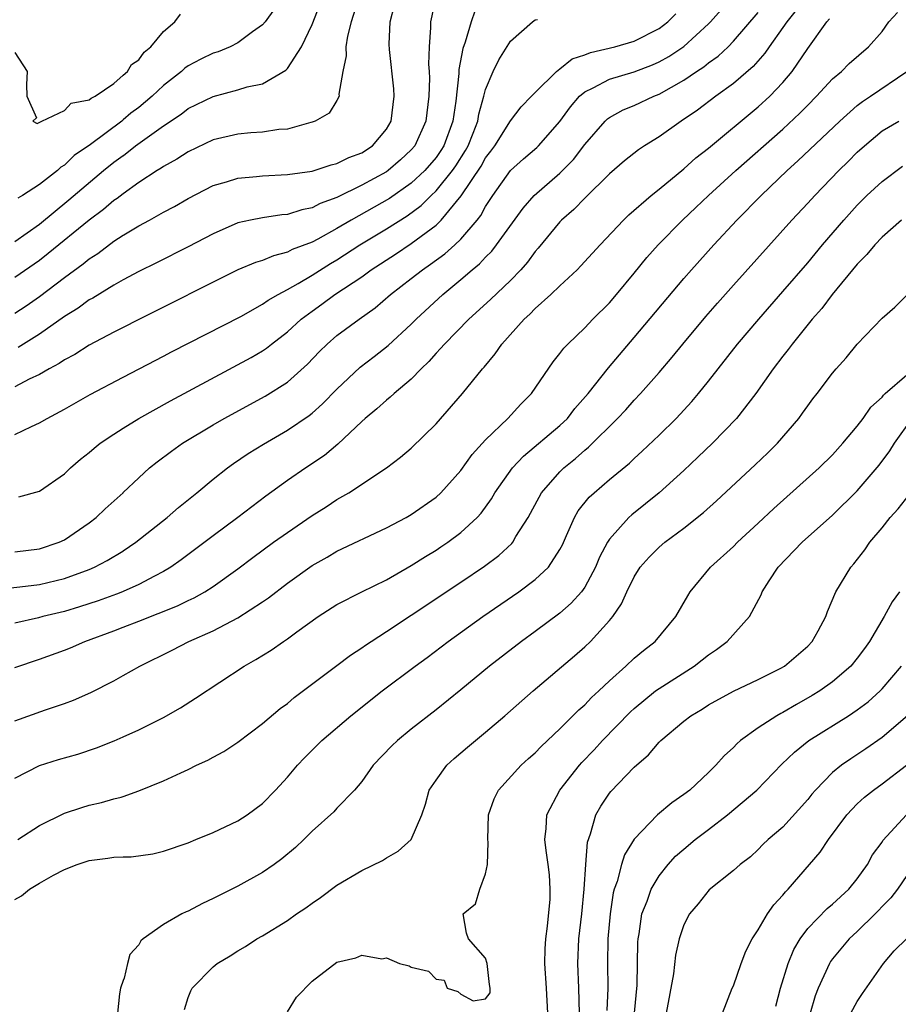
# Model space of a CAD drawing. Units: inches. Extents: x 2586000 to 2589000, y 1503000 to 1506000.
# Drawn here: x 2586587 to 2586658, y 1503694 to 1503773 of the extents above; entities that cross this region are included whole.
import ezdxf

# ---------------------------------------------------------------- set-up
doc = ezdxf.new("R2010")
doc.units = ezdxf.units.IN
doc.header["$MEASUREMENT"] = 0
doc.layers.add('LD25861503_2ft', color=83, linetype='Continuous')

msp = doc.modelspace()

# ---------------------------------------------------------------- linework, layer by layer
at = {"layer": 'LD25861503_2ft'}
for points, elevation in [([(2586587, 1503730.224), (2586589, 1503730.474), (2586590.578, 1503731), (2586591, 1503731.195), (2586593, 1503732.555), (2586593.58, 1503733), (2586594.301, 1503733.699), (2586595.741, 1503735), (2586595.757, 1503735.016), (2586597, 1503736.202), (2586597.883, 1503737), (2586598.5, 1503737.5), (2586599.637, 1503738.363), (2586600.535, 1503739), (2586603, 1503740.479), (2586603.898, 1503741), (2586607.209, 1503742.791), (2586609, 1503743.911), (2586610.635, 1503745.365), (2586611.602, 1503746.397), (2586612.219, 1503747), (2586613, 1503747.679), (2586614.785, 1503749), (2586616.08, 1503749.92), (2586617.332, 1503751), (2586619, 1503752.285), (2586619.899, 1503753), (2586620.562, 1503753.438), (2586621.72, 1503754.28), (2586622.521, 1503755), (2586623, 1503755.456), (2586624.316, 1503757), (2586624.622, 1503757.379), (2586625, 1503758.088), (2586625.586, 1503759), (2586627, 1503761.011), (2586628.05, 1503761.95), (2586629.128, 1503762.872), (2586629.26, 1503763), (2586631, 1503764.972), (2586631.846, 1503766.154), (2586632.582, 1503767), (2586633, 1503767.361), (2586633.677, 1503767.677), (2586635, 1503768.387), (2586637, 1503768.975), (2586638.463, 1503769.537), (2586639, 1503769.772), (2586639.787, 1503770.213), (2586641, 1503771.024), (2586643, 1503772.84), (2586643.157, 1503773), (2586646.688, 1503777)], 8712), ([(2586614.768, 1503775), (2586614.157, 1503773), (2586613.86, 1503771.86), (2586613.718, 1503771), (2586613.737, 1503770.263), (2586613.477, 1503769), (2586613.16, 1503767.16), (2586613.177, 1503767), (2586613, 1503766.663), (2586612.365, 1503765.635), (2586611.242, 1503765), (2586611, 1503764.903), (2586610.882, 1503764.882), (2586609, 1503764.352), (2586608.305, 1503764.305), (2586607, 1503764.112), (2586606.043, 1503764.043), (2586605, 1503763.942), (2586603, 1503763.468), (2586601, 1503762.518), (2586600.084, 1503761.916), (2586599, 1503761.325), (2586598.815, 1503761.185), (2586598.497, 1503761), (2586597, 1503760.037), (2586595.757, 1503759.115), (2586595.257, 1503758.743), (2586595, 1503758.583), (2586594.149, 1503757.851), (2586593, 1503756.992), (2586589.706, 1503754.294), (2586589, 1503753.747), (2586587, 1503752.368)], 8724), ([(2586587, 1503755.267), (2586589, 1503756.686), (2586591.365, 1503758.635), (2586594.154, 1503761), (2586595, 1503761.677), (2586595.757, 1503762.204), (2586595.78, 1503762.22), (2586596.755, 1503763), (2586597.68, 1503763.68), (2586599, 1503764.607), (2586600.439, 1503765.561), (2586601, 1503765.997), (2586601.68, 1503766.32), (2586603, 1503766.989), (2586605, 1503767.514), (2586605.747, 1503767.747), (2586607, 1503768.003), (2586608.889, 1503769.111), (2586609, 1503769.24), (2586610.15, 1503771), (2586611, 1503772.789), (2586611.621, 1503774.379)], 8726), ([(2586587, 1503749.485), (2586587.925, 1503750.075), (2586589, 1503750.824), (2586591, 1503752.372), (2586592.517, 1503753.483), (2586593, 1503753.889), (2586593.692, 1503754.308), (2586595, 1503755.294), (2586595.757, 1503755.777), (2586595.811, 1503755.811), (2586597, 1503756.533), (2586597.871, 1503757), (2586599, 1503757.634), (2586599.896, 1503758.104), (2586601, 1503758.743), (2586603, 1503759.784), (2586604.096, 1503760.096), (2586605, 1503760.392), (2586606.518, 1503760.518), (2586607, 1503760.58), (2586609, 1503760.67), (2586611, 1503760.951), (2586612.535, 1503761.465), (2586613, 1503761.566), (2586613.95, 1503762.05), (2586615, 1503762.43), (2586615.882, 1503763), (2586617, 1503764.345), (2586617.376, 1503765), (2586617.62, 1503767), (2586617.596, 1503767.596), (2586617.232, 1503770.768), (2586617.21, 1503771.21), (2586617.294, 1503773), (2586617.646, 1503774.353)], 8722), ([(2586620.977, 1503775), (2586620.553, 1503773), (2586620.555, 1503772.555), (2586620.451, 1503771), (2586620.406, 1503769.594), (2586620.449, 1503769), (2586620.468, 1503768.468), (2586620.419, 1503767), (2586620.179, 1503765), (2586619.29, 1503763), (2586619, 1503762.664), (2586618.134, 1503761.866), (2586617.136, 1503761), (2586617, 1503760.904), (2586615, 1503759.814), (2586613, 1503758.838), (2586611.657, 1503758.343), (2586611, 1503757.992), (2586610.166, 1503757.834), (2586609, 1503757.464), (2586608.566, 1503757.434), (2586607, 1503757.197), (2586606.019, 1503757), (2586605, 1503756.772), (2586603, 1503755.907), (2586601, 1503754.843), (2586598.445, 1503753.555), (2586597, 1503752.85), (2586595.757, 1503752.172), (2586595, 1503751.759), (2586593.293, 1503750.707), (2586593, 1503750.555), (2586592.117, 1503749.883), (2586591, 1503749.21), (2586589, 1503747.788), (2586587.277, 1503746.723)], 8720), ([(2586585.168, 1503727.169), (2586587.398, 1503727.398), (2586589, 1503727.598), (2586591, 1503728.079), (2586593, 1503728.807), (2586593.447, 1503729), (2586594.465, 1503729.535), (2586595.711, 1503730.289), (2586595.757, 1503730.319), (2586596.758, 1503731), (2586599.289, 1503733), (2586600.202, 1503733.798), (2586601.698, 1503735), (2586603, 1503736.083), (2586604.164, 1503737), (2586604.65, 1503737.35), (2586605.842, 1503738.158), (2586607.071, 1503738.929), (2586609, 1503740.043), (2586610.767, 1503741.233), (2586611, 1503741.423), (2586611.84, 1503742.16), (2586613, 1503743.367), (2586614.873, 1503745.127), (2586616.012, 1503745.988), (2586617.132, 1503746.868), (2586619, 1503748.605), (2586619.39, 1503749), (2586621.544, 1503751), (2586623, 1503752.195), (2586623.912, 1503753), (2586624.515, 1503753.485), (2586625, 1503754.018), (2586625.506, 1503754.494), (2586625.89, 1503755), (2586628.024, 1503757.976), (2586628.915, 1503759), (2586631, 1503760.799), (2586632.096, 1503761.904), (2586633, 1503763.099), (2586634.653, 1503765), (2586634.829, 1503765.171), (2586635, 1503765.292), (2586636.11, 1503765.89), (2586637, 1503766.247), (2586638.583, 1503767), (2586639, 1503767.163), (2586641, 1503768.296), (2586642.035, 1503769), (2586642.623, 1503769.377), (2586643, 1503769.687), (2586643.765, 1503770.235), (2586644.567, 1503771), (2586645, 1503771.443), (2586647, 1503773.752)], 8710), ([(2586650.056, 1503773.944), (2586649.309, 1503773), (2586649, 1503772.539), (2586647.899, 1503771), (2586647.534, 1503770.466), (2586646.597, 1503769.403), (2586645, 1503768.022), (2586643.587, 1503767), (2586642.115, 1503765.885), (2586640.788, 1503765), (2586639, 1503763.72), (2586637.838, 1503763), (2586637.336, 1503762.664), (2586636.22, 1503761.78), (2586635, 1503760.727), (2586633, 1503758.76), (2586632.136, 1503757.864), (2586631.127, 1503757), (2586631, 1503756.866), (2586629.253, 1503754.747), (2586629, 1503754.464), (2586628.39, 1503753.61), (2586627.841, 1503753), (2586627, 1503752.139), (2586625.402, 1503750.598), (2586623.657, 1503749), (2586621.676, 1503747), (2586621.372, 1503746.627), (2586621, 1503746.251), (2586620.42, 1503745.58), (2586619.81, 1503745), (2586619, 1503744.157), (2586617.623, 1503743), (2586617.301, 1503742.699), (2586617, 1503742.475), (2586616.226, 1503741.774), (2586615.283, 1503741), (2586615, 1503740.748), (2586613.078, 1503738.922), (2586611.985, 1503738.014), (2586610.483, 1503737), (2586609, 1503735.972), (2586607.273, 1503734.727), (2586605.009, 1503733), (2586603, 1503731.516), (2586600.423, 1503729.577), (2586599.607, 1503729), (2586599, 1503728.634), (2586598.265, 1503728.265), (2586597, 1503727.584), (2586595.757, 1503727.031), (2586595.688, 1503727), (2586595.196, 1503726.804), (2586593.73, 1503726.27), (2586592.221, 1503725.779), (2586591, 1503725.414), (2586589.252, 1503725), (2586588.903, 1503724.903), (2586587, 1503724.464)], 8708), ([(2586624.127, 1503773.873), (2586623.824, 1503773), (2586623.356, 1503771.356), (2586623.159, 1503770.841), (2586622.849, 1503769.151), (2586622.84, 1503768.84), (2586622.595, 1503766.595), (2586622.36, 1503765), (2586621.633, 1503763), (2586621.388, 1503762.612), (2586621, 1503762.057), (2586620.091, 1503761), (2586619, 1503759.981), (2586617.242, 1503758.758), (2586614.14, 1503757), (2586613, 1503756.318), (2586611.467, 1503755.467), (2586611, 1503755.226), (2586609.384, 1503754.616), (2586609, 1503754.404), (2586607.869, 1503754.131), (2586607, 1503753.754), (2586606.417, 1503753.583), (2586605, 1503752.977), (2586596.951, 1503748.951), (2586595.757, 1503748.34), (2586595, 1503747.953), (2586593, 1503746.903), (2586591.835, 1503746.165), (2586591, 1503745.736), (2586590.573, 1503745.427), (2586589.772, 1503745), (2586589, 1503744.548), (2586588.151, 1503744.151), (2586587, 1503743.548)], 8718), ([(2586587, 1503716.587), (2586589.478, 1503717.478), (2586591, 1503717.977), (2586591.743, 1503718.257), (2586593.126, 1503718.875), (2586595, 1503719.813), (2586595.757, 1503720.241), (2586597.099, 1503721), (2586599.705, 1503722.296), (2586601.045, 1503723), (2586603, 1503723.863), (2586605, 1503724.897), (2586607, 1503726.18), (2586607.488, 1503726.512), (2586609, 1503727.687), (2586611, 1503729.125), (2586612.201, 1503729.799), (2586613, 1503730.277), (2586617, 1503732.168), (2586618.58, 1503733), (2586619, 1503733.238), (2586621, 1503734.645), (2586621.383, 1503735), (2586623, 1503736.805), (2586623.918, 1503738.082), (2586625, 1503739.262), (2586626.788, 1503741), (2586627.85, 1503742.15), (2586628.699, 1503743), (2586630.448, 1503745.552), (2586631, 1503746.222), (2586631.321, 1503746.679), (2586631.633, 1503747), (2586633, 1503748.302), (2586633.663, 1503749), (2586635, 1503750.334), (2586635.576, 1503751), (2586637, 1503752.707), (2586638.026, 1503753.974), (2586638.94, 1503755), (2586640.883, 1503757), (2586641.975, 1503758.025), (2586642.985, 1503759), (2586645.188, 1503761), (2586649, 1503764.35), (2586650.375, 1503765.625), (2586651, 1503766.279), (2586651.721, 1503767), (2586653, 1503768.411), (2586653.716, 1503769), (2586654.36, 1503769.64), (2586655.897, 1503771), (2586657, 1503772.224), (2586657.559, 1503773), (2586658.242, 1503773.759)], 8704), ([(2586587, 1503770.525), (2586588.002, 1503769), (2586587.958, 1503767.958), (2586587.977, 1503767), (2586588.748, 1503765.252), (2586588.465, 1503765), (2586588.806, 1503764.806), (2586589.18, 1503765), (2586591, 1503765.853), (2586591.552, 1503766.448), (2586593, 1503766.706), (2586593.152, 1503766.848), (2586593.483, 1503767), (2586595, 1503768.022), (2586595.757, 1503768.696), (2586596.099, 1503769), (2586596.427, 1503769.573), (2586597, 1503769.93), (2586597.443, 1503770.557), (2586597.978, 1503771), (2586599, 1503772.213), (2586599.923, 1503773), (2586600.372, 1503773.629)], 8730), ([(2586607.951, 1503774.049), (2586607.199, 1503773), (2586607, 1503772.76), (2586606.198, 1503772.198), (2586605, 1503771.314), (2586604.388, 1503771), (2586603.408, 1503770.592), (2586603, 1503770.463), (2586602.017, 1503769.983), (2586601, 1503769.444), (2586600.738, 1503769.262), (2586600.456, 1503769), (2586599, 1503767.875), (2586598.094, 1503767), (2586597, 1503766.086), (2586596.373, 1503765.627), (2586595.757, 1503765.094), (2586595.648, 1503765), (2586593.114, 1503763.114), (2586591.797, 1503762.203), (2586591, 1503761.444), (2586590.715, 1503761.285), (2586590.439, 1503761), (2586589, 1503759.874), (2586587.633, 1503759), (2586587.235, 1503758.765)], 8728), ([(2586587.339, 1503734.661), (2586589, 1503735.113), (2586591, 1503736.517), (2586591.504, 1503737), (2586592.305, 1503737.695), (2586593, 1503738.254), (2586593.394, 1503738.606), (2586593.892, 1503739), (2586595, 1503739.733), (2586595.757, 1503740.208), (2586597.021, 1503741), (2586599.576, 1503742.424), (2586606.084, 1503745.916), (2586607, 1503746.449), (2586607.33, 1503746.67), (2586607.729, 1503747), (2586609, 1503747.972), (2586610.109, 1503749), (2586611, 1503749.663), (2586611.791, 1503750.209), (2586612.842, 1503751), (2586615, 1503752.432), (2586615.775, 1503753), (2586617.738, 1503754.262), (2586619, 1503755.108), (2586621, 1503756.595), (2586621.421, 1503757), (2586623.037, 1503758.963), (2586624.638, 1503761.362), (2586625, 1503762.032), (2586625.427, 1503762.573), (2586625.735, 1503763), (2586627, 1503765.008), (2586627.86, 1503766.14), (2586628.718, 1503767), (2586629, 1503767.303), (2586630.727, 1503769), (2586631, 1503769.204), (2586631.978, 1503770.022), (2586633, 1503770.336), (2586633.464, 1503770.536), (2586635.443, 1503771), (2586637, 1503771.456), (2586639, 1503772.464), (2586639.707, 1503773), (2586640.345, 1503773.655)], 8714), ([(2586587, 1503720.884), (2586589, 1503721.567), (2586591, 1503722.289), (2586591.509, 1503722.491), (2586592.666, 1503723), (2586595, 1503723.846), (2586595.757, 1503724.139), (2586597, 1503724.619), (2586600.135, 1503725.865), (2586601, 1503726.295), (2586601.486, 1503726.514), (2586602.336, 1503727), (2586603, 1503727.427), (2586605, 1503728.855), (2586606.223, 1503729.777), (2586607.894, 1503731), (2586609, 1503731.793), (2586611, 1503733.165), (2586612.13, 1503733.87), (2586613, 1503734.443), (2586613.971, 1503735), (2586617.005, 1503737), (2586618.141, 1503737.859), (2586619, 1503738.606), (2586621, 1503740.568), (2586623.138, 1503743), (2586624.763, 1503745), (2586624.879, 1503745.121), (2586625.786, 1503746.214), (2586626.303, 1503747), (2586628.102, 1503749), (2586628.579, 1503749.421), (2586629, 1503749.86), (2586630.279, 1503751), (2586631, 1503751.706), (2586632.396, 1503753), (2586632.697, 1503753.303), (2586634.24, 1503755), (2586636.128, 1503757), (2586636.573, 1503757.427), (2586638.369, 1503759), (2586639, 1503759.499), (2586641, 1503761.143), (2586641.979, 1503762.021), (2586643, 1503762.814), (2586647, 1503766.152), (2586647.931, 1503767), (2586649, 1503768.117), (2586649.743, 1503769), (2586651, 1503770.864), (2586652.55, 1503773), (2586652.759, 1503773.242)], 8706), ([(2586587, 1503739.708), (2586588.352, 1503740.352), (2586589, 1503740.629), (2586589.61, 1503741), (2586591, 1503741.752), (2586593.077, 1503742.923), (2586595.757, 1503744.321), (2586599, 1503746.012), (2586599.641, 1503746.359), (2586605.233, 1503749.233), (2586607, 1503750.212), (2586607.454, 1503750.546), (2586608.253, 1503751), (2586609, 1503751.388), (2586609.875, 1503751.875), (2586611, 1503752.551), (2586612.494, 1503753.506), (2586613, 1503753.792), (2586614.856, 1503755), (2586617, 1503756.295), (2586618.659, 1503757.341), (2586619.814, 1503758.186), (2586620.621, 1503759), (2586621, 1503759.352), (2586622.332, 1503761), (2586622.607, 1503761.393), (2586623.389, 1503762.611), (2586623.6, 1503763), (2586624.007, 1503764.007), (2586624.38, 1503765), (2586624.459, 1503765.541), (2586624.869, 1503767), (2586625, 1503767.555), (2586625.603, 1503769), (2586626.058, 1503769.942), (2586627, 1503771.448), (2586628.784, 1503773), (2586629, 1503773.159), (2586629.202, 1503773.202)], 8716), ([(2586587, 1503711.964), (2586589, 1503712.974), (2586590.539, 1503713.462), (2586592.096, 1503713.904), (2586593.603, 1503714.398), (2586595.032, 1503714.968), (2586595.757, 1503715.299), (2586597, 1503715.868), (2586599, 1503716.869), (2586600.363, 1503717.637), (2586601.594, 1503718.406), (2586605.516, 1503721), (2586606.467, 1503721.533), (2586607.7, 1503722.3), (2586608.692, 1503723), (2586609, 1503723.201), (2586609.771, 1503723.772), (2586611.495, 1503725), (2586613, 1503725.966), (2586615, 1503727), (2586617, 1503727.978), (2586619, 1503729.114), (2586620.147, 1503729.853), (2586621, 1503730.366), (2586621.381, 1503730.619), (2586621.944, 1503731), (2586623, 1503731.785), (2586624.311, 1503733), (2586624.643, 1503733.357), (2586625.483, 1503734.517), (2586625.756, 1503735), (2586627.176, 1503737), (2586628.048, 1503737.952), (2586631, 1503740.427), (2586631.604, 1503741), (2586632.216, 1503741.784), (2586633.281, 1503743), (2586634.911, 1503745.089), (2586637, 1503747.525), (2586641, 1503752.288), (2586641.617, 1503753), (2586643.411, 1503755), (2586645.28, 1503757), (2586647.249, 1503759), (2586649.331, 1503761), (2586650.216, 1503761.784), (2586653.587, 1503765), (2586655, 1503766.256), (2586655.422, 1503766.578), (2586656.074, 1503767), (2586659.012, 1503769)], 8702), ([(2586587.253, 1503707), (2586589, 1503708.141), (2586591, 1503709.132), (2586592.405, 1503709.595), (2586593, 1503709.769), (2586594.008, 1503709.991), (2586595, 1503710.281), (2586595.585, 1503710.415), (2586595.757, 1503710.476), (2586597, 1503710.924), (2586599, 1503711.732), (2586600.396, 1503712.396), (2586601, 1503712.66), (2586601.677, 1503713), (2586602.581, 1503713.42), (2586603, 1503713.66), (2586603.876, 1503714.124), (2586605, 1503714.871), (2586607, 1503716.37), (2586608.428, 1503717.572), (2586609, 1503717.994), (2586609.542, 1503718.458), (2586613, 1503721.052), (2586614.103, 1503721.897), (2586615, 1503722.479), (2586615.3, 1503722.7), (2586615.754, 1503723), (2586617, 1503723.79), (2586619, 1503725.113), (2586623, 1503727.785), (2586624.922, 1503729.078), (2586626.071, 1503729.929), (2586627.107, 1503730.893), (2586627.193, 1503731), (2586627.455, 1503731.455), (2586628.433, 1503733), (2586628.639, 1503733.361), (2586629.508, 1503735), (2586631, 1503736.696), (2586631.314, 1503737), (2586632.252, 1503737.748), (2586633, 1503738.43), (2586633.319, 1503738.681), (2586635.651, 1503741), (2586636.308, 1503741.692), (2586637, 1503742.467), (2586637.509, 1503743), (2586639, 1503744.694), (2586640.065, 1503745.936), (2586640.93, 1503747), (2586642.789, 1503749.21), (2586643.714, 1503750.286), (2586645, 1503751.741), (2586649.727, 1503757), (2586651, 1503758.366), (2586651.567, 1503759), (2586653.505, 1503761), (2586654.269, 1503761.73), (2586655, 1503762.478), (2586655.576, 1503763), (2586657, 1503764.197), (2586658.349, 1503765)], 8700), ([(2586587, 1503702.169), (2586587.546, 1503702.454), (2586588.197, 1503703), (2586589, 1503703.484), (2586590.125, 1503704.125), (2586591, 1503704.584), (2586592.048, 1503705), (2586593, 1503705.322), (2586594.507, 1503705.493), (2586595, 1503705.58), (2586595.757, 1503705.599), (2586596.385, 1503705.615), (2586598.135, 1503705.865), (2586599, 1503706.071), (2586601, 1503706.751), (2586601.618, 1503707), (2586603, 1503707.569), (2586605, 1503708.512), (2586605.753, 1503709), (2586607, 1503709.911), (2586608.052, 1503711), (2586609, 1503712.029), (2586609.83, 1503713), (2586610.39, 1503713.61), (2586611.776, 1503715), (2586614.111, 1503717), (2586616.653, 1503719), (2586619.316, 1503721), (2586620.29, 1503721.71), (2586621.981, 1503723), (2586624.778, 1503725), (2586627.69, 1503727), (2586629, 1503727.985), (2586630.071, 1503729), (2586631, 1503730.429), (2586631.198, 1503730.802), (2586631.538, 1503731.538), (2586632.168, 1503733), (2586632.475, 1503733.525), (2586633.369, 1503734.631), (2586633.769, 1503735), (2586635, 1503736.061), (2586636.605, 1503737.395), (2586637, 1503737.772), (2586637.651, 1503738.349), (2586639, 1503739.639), (2586640.372, 1503741), (2586641.637, 1503742.363), (2586642.181, 1503743), (2586643, 1503744.014), (2586645.342, 1503747), (2586647.044, 1503749), (2586649, 1503751.24), (2586651, 1503753.561), (2586652.205, 1503755), (2586653.914, 1503757), (2586655, 1503758.216), (2586655.389, 1503758.61), (2586655.785, 1503759), (2586657, 1503760.13), (2586658.652, 1503761.348)], 8698), ([(2586658.565, 1503757), (2586657, 1503755.632), (2586656.408, 1503755), (2586655.776, 1503754.224), (2586655, 1503753.453), (2586652.982, 1503751), (2586652.133, 1503749.867), (2586651.373, 1503749), (2586649.744, 1503747), (2586649.436, 1503746.564), (2586649, 1503746.033), (2586648.206, 1503745), (2586646.81, 1503743), (2586645.261, 1503741), (2586643.311, 1503739), (2586642.14, 1503737.86), (2586641, 1503736.795), (2586639.008, 1503734.992), (2586636.793, 1503733.207), (2586636.567, 1503733), (2586635, 1503731.262), (2586634.832, 1503731), (2586634.205, 1503729.795), (2586633.88, 1503729), (2586633, 1503727.376), (2586632.732, 1503727), (2586631.918, 1503726.082), (2586631, 1503725.279), (2586629, 1503723.785), (2586627.904, 1503723), (2586625.32, 1503721), (2586623, 1503719.078), (2586621, 1503717.469), (2586619, 1503715.901), (2586617.898, 1503715), (2586617.439, 1503714.561), (2586615.938, 1503713), (2586615, 1503711.689), (2586614.419, 1503711), (2586613, 1503709.526), (2586612.753, 1503709.247), (2586611, 1503707.688), (2586610.325, 1503707), (2586609.647, 1503706.352), (2586608.561, 1503705.439), (2586607.945, 1503705), (2586607, 1503704.356), (2586605, 1503703.247), (2586603, 1503702.234), (2586602.149, 1503701.851), (2586601, 1503701.232), (2586600.829, 1503701.171), (2586600.494, 1503701), (2586599, 1503700.153), (2586597.374, 1503699), (2586597.17, 1503698.83), (2586597, 1503698.496), (2586596.274, 1503697.726), (2586596.087, 1503697), (2586595.829, 1503695.829), (2586595.757, 1503695.636), (2586595.521, 1503695), (2586595.45, 1503694.55), (2586595.302, 1503693)], 8696), ([(2586600.703, 1503693.297), (2586601, 1503694.243), (2586601.209, 1503694.791), (2586601.319, 1503695), (2586603, 1503696.729), (2586603.328, 1503697), (2586604.371, 1503697.629), (2586605, 1503698.03), (2586605.615, 1503698.384), (2586606.548, 1503699), (2586607, 1503699.247), (2586609, 1503700.475), (2586609.742, 1503701), (2586610.499, 1503701.501), (2586611, 1503701.88), (2586611.679, 1503702.321), (2586613, 1503703.322), (2586615, 1503704.495), (2586616.675, 1503705.325), (2586617, 1503705.534), (2586617.935, 1503706.065), (2586618.992, 1503707), (2586619.844, 1503709), (2586620.144, 1503709.856), (2586620.459, 1503711), (2586621, 1503711.811), (2586621.866, 1503713), (2586622.458, 1503713.542), (2586623.534, 1503714.466), (2586625, 1503715.685), (2586626.547, 1503717), (2586628.844, 1503719), (2586632.172, 1503721.828), (2586633, 1503722.551), (2586633.47, 1503723), (2586635, 1503724.685), (2586635.26, 1503725), (2586635.981, 1503726.019), (2586636.405, 1503727), (2586637, 1503728.216), (2586637.49, 1503729), (2586638.192, 1503729.808), (2586639, 1503730.599), (2586639.472, 1503731), (2586641, 1503732.15), (2586642.588, 1503733.413), (2586643.645, 1503734.355), (2586646.758, 1503737.242), (2586647.783, 1503738.217), (2586648.575, 1503739), (2586650.289, 1503741), (2586650.592, 1503741.408), (2586651, 1503742.012), (2586651.422, 1503742.578), (2586651.766, 1503743), (2586653, 1503744.654), (2586653.295, 1503745), (2586654.106, 1503745.894), (2586655.002, 1503746.998), (2586657, 1503749.075), (2586658.031, 1503749.969), (2586659.028, 1503750.972)], 8694), ([(2586609, 1503693.112), (2586609.729, 1503694.271), (2586611, 1503695.579), (2586613, 1503697.095), (2586614.532, 1503697.468), (2586615, 1503697.676), (2586616.623, 1503697.377), (2586617, 1503697.467), (2586618.057, 1503697), (2586618.82, 1503696.82), (2586619, 1503696.703), (2586620.391, 1503696.39), (2586621, 1503695.725), (2586621.661, 1503695.661), (2586621.905, 1503695), (2586622.753, 1503694.753), (2586623, 1503694.515), (2586624.01, 1503693.99), (2586625, 1503694.14), (2586625.366, 1503694.634), (2586625.373, 1503695), (2586625.31, 1503695.31), (2586625.129, 1503697), (2586625, 1503697.433), (2586623.609, 1503699), (2586623.448, 1503699.448), (2586623.203, 1503701), (2586624.184, 1503701.817), (2586624.538, 1503703), (2586625, 1503704.239), (2586625.153, 1503705), (2586625.199, 1503706.801), (2586625.17, 1503707), (2586625.232, 1503709), (2586625.7, 1503710.3), (2586626.05, 1503711), (2586627.874, 1503713), (2586628.457, 1503713.543), (2586629, 1503714.017), (2586629.475, 1503714.525), (2586631, 1503715.942), (2586632.531, 1503717.469), (2586633, 1503717.878), (2586633.54, 1503718.46), (2586634.132, 1503719), (2586635, 1503719.826), (2586636.324, 1503721), (2586637, 1503721.634), (2586637.734, 1503722.266), (2586638.69, 1503723), (2586640.36, 1503725), (2586641.317, 1503726.683), (2586641.522, 1503727), (2586643.163, 1503729), (2586645, 1503730.651), (2586645.346, 1503731), (2586647, 1503732.53), (2586648.263, 1503733.737), (2586651.92, 1503737), (2586653, 1503738.064), (2586653.84, 1503739), (2586655, 1503740.379), (2586655.467, 1503741), (2586656.104, 1503741.896), (2586657, 1503742.722), (2586657.124, 1503742.876), (2586657.265, 1503743), (2586659, 1503744.5)], 8692), ([(2586630.015, 1503693), (2586629.91, 1503695), (2586629.777, 1503697), (2586629.808, 1503698.192), (2586629.859, 1503699), (2586630.005, 1503700.005), (2586630.201, 1503702.201), (2586630.226, 1503703), (2586630.159, 1503704.159), (2586630.061, 1503705), (2586629.884, 1503706.116), (2586629.792, 1503707), (2586629.897, 1503707.897), (2586629.954, 1503709), (2586630.987, 1503711), (2586632.575, 1503713), (2586632.773, 1503713.227), (2586633.756, 1503714.244), (2586634.438, 1503715), (2586636.688, 1503717.312), (2586637, 1503717.591), (2586638.724, 1503719), (2586639, 1503719.209), (2586641.824, 1503721), (2586642.494, 1503721.506), (2586643, 1503721.926), (2586643.645, 1503722.355), (2586644.505, 1503723), (2586646.291, 1503725), (2586647.24, 1503726.76), (2586647.328, 1503727), (2586647.879, 1503727.879), (2586648.612, 1503729), (2586650.558, 1503731), (2586653, 1503733.182), (2586655, 1503735.142), (2586656.778, 1503737.222), (2586657.619, 1503738.381), (2586657.995, 1503739), (2586659.431, 1503741)], 8690), ([(2586632.571, 1503693), (2586632.52, 1503695), (2586632.443, 1503697), (2586632.53, 1503699), (2586632.757, 1503701), (2586632.96, 1503703), (2586633.084, 1503705), (2586633.214, 1503706.785), (2586633.477, 1503707.477), (2586633.899, 1503709), (2586634.301, 1503709.699), (2586635, 1503710.739), (2586635.113, 1503710.887), (2586637, 1503712.854), (2586638.154, 1503713.846), (2586639, 1503714.858), (2586639.145, 1503715), (2586641, 1503716.554), (2586641.56, 1503717), (2586642.469, 1503717.531), (2586643, 1503717.875), (2586645, 1503718.987), (2586647, 1503719.916), (2586648.837, 1503720.837), (2586649.131, 1503721), (2586651, 1503722.617), (2586651.372, 1503723), (2586651.849, 1503723.849), (2586652.455, 1503725), (2586652.594, 1503725.406), (2586653.28, 1503727), (2586654.48, 1503729), (2586654.732, 1503729.268), (2586655.603, 1503730.397), (2586656.01, 1503731), (2586657, 1503732.162), (2586657.654, 1503733), (2586658.3, 1503733.7), (2586659.178, 1503734.822)], 8688), ([(2586658.405, 1503727), (2586657.819, 1503726.181), (2586657.179, 1503725), (2586655.99, 1503723), (2586655.583, 1503722.417), (2586655, 1503721.634), (2586654.481, 1503721), (2586653, 1503719.725), (2586651.967, 1503719), (2586651.37, 1503718.629), (2586650.084, 1503717.916), (2586649, 1503717.264), (2586648.819, 1503717.181), (2586648.508, 1503717), (2586647, 1503716.009), (2586645.585, 1503715), (2586645.269, 1503714.731), (2586645, 1503714.435), (2586644.246, 1503713.754), (2586643.593, 1503713), (2586643, 1503712.412), (2586641.476, 1503711), (2586641, 1503710.635), (2586640.025, 1503709.975), (2586638.872, 1503709), (2586637, 1503707.047), (2586636.216, 1503705.784), (2586635.973, 1503705), (2586635.621, 1503703.621), (2586635.391, 1503703), (2586635.308, 1503702.692), (2586635.048, 1503701), (2586634.869, 1503699), (2586634.833, 1503697), (2586634.87, 1503695), (2586634.798, 1503693.202)], 8686), ([(2586637.009, 1503693.009), (2586637.244, 1503695.244), (2586637.289, 1503698.711), (2586637.313, 1503699), (2586637.391, 1503699.391), (2586637.625, 1503701), (2586638.038, 1503702.038), (2586638.36, 1503703), (2586639, 1503704.083), (2586639.74, 1503705), (2586640.339, 1503705.661), (2586641, 1503706.235), (2586641.929, 1503707), (2586643, 1503707.808), (2586644.515, 1503709), (2586646.887, 1503711), (2586648.921, 1503713.079), (2586649.935, 1503714.065), (2586651.09, 1503715), (2586654.299, 1503717), (2586655, 1503717.465), (2586655.873, 1503718.127), (2586656.843, 1503719), (2586657, 1503719.163), (2586658.583, 1503721)], 8684), ([(2586659.045, 1503717), (2586657, 1503715.235), (2586655.685, 1503714.315), (2586654.468, 1503713.532), (2586653.725, 1503713), (2586653, 1503712.413), (2586651.631, 1503711), (2586651.34, 1503710.66), (2586651, 1503710.226), (2586649, 1503708.016), (2586647.805, 1503707), (2586647.391, 1503706.609), (2586647, 1503706.199), (2586646.383, 1503705.617), (2586645.556, 1503705), (2586645, 1503704.502), (2586643.045, 1503702.955), (2586642.171, 1503701.829), (2586641.458, 1503701), (2586641, 1503700.109), (2586640.637, 1503699), (2586640.32, 1503697.68), (2586640.167, 1503696.167), (2586639.585, 1503693)], 8682), ([(2586644.124, 1503693), (2586644.905, 1503695), (2586645, 1503695.197), (2586645.633, 1503697), (2586646.012, 1503697.988), (2586646.512, 1503699), (2586647, 1503699.721), (2586647.747, 1503701), (2586648.266, 1503701.734), (2586649, 1503702.508), (2586649.217, 1503702.783), (2586649.436, 1503703), (2586652.018, 1503705.983), (2586652.668, 1503707), (2586654.162, 1503709), (2586655, 1503709.878), (2586655.583, 1503710.417), (2586656.298, 1503711), (2586657, 1503711.5), (2586658.985, 1503713.015)], 8680), ([(2586648.441, 1503693.559), (2586648.803, 1503695), (2586649.43, 1503697), (2586649.872, 1503698.128), (2586650.383, 1503699), (2586651, 1503699.819), (2586652.569, 1503701.431), (2586653, 1503701.783), (2586654.316, 1503703), (2586655, 1503703.838), (2586655.815, 1503705), (2586656.233, 1503705.767), (2586657, 1503706.799), (2586657.077, 1503706.923), (2586658.974, 1503709)], 8678), ([(2586659, 1503704.097), (2586658.237, 1503703), (2586657.711, 1503702.289), (2586657, 1503701.594), (2586656.725, 1503701.275), (2586656.451, 1503701), (2586655, 1503699.596), (2586654.343, 1503699), (2586653, 1503697.37), (2586652.843, 1503697.157), (2586652.751, 1503697), (2586651.854, 1503695), (2586651.601, 1503694.399), (2586651.187, 1503693)], 8676), ([(2586654.473, 1503693), (2586655, 1503693.927), (2586655.417, 1503694.583), (2586657.115, 1503697), (2586657.989, 1503698.011), (2586659, 1503699.026)], 8674)]:
    msp.add_lwpolyline(points, dxfattribs=dict(at, elevation=elevation))

doc.saveas('drawing.dxf')
